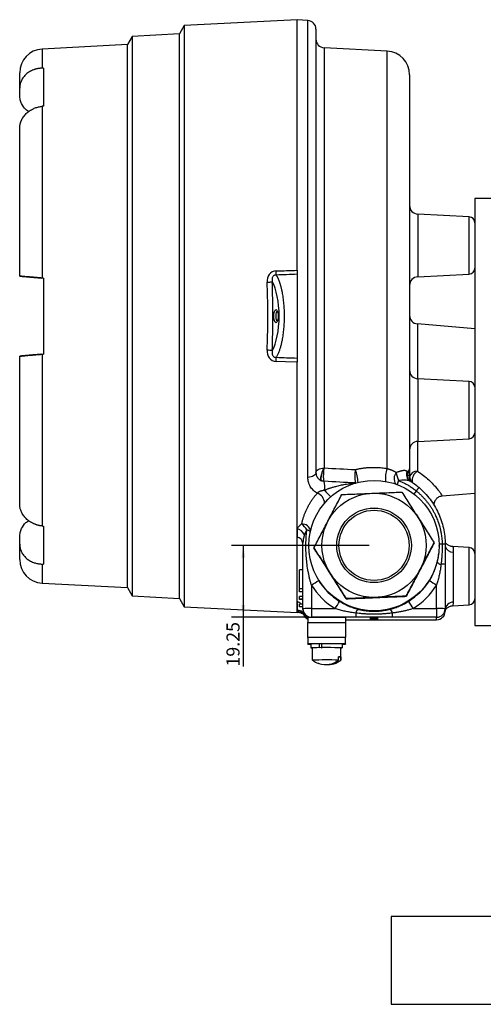
# Model space of a CAD drawing. Units: millimetres. Extents: x -470 to 814, y -563 to 799.
# Drawn here: x 469 to 594, y -66 to 198 of the extents above; entities that cross this region are included whole.
import ezdxf

# ---------------------------------------------------------------- set-up
doc = ezdxf.new("R2010")
doc.units = ezdxf.units.MM
doc.layers.add('1', color=7, linetype='Continuous')
doc.styles.add('SLDTEXTSTYLE0', font='TXT', dxfattribs={"width": 0.75})
doc.dimstyles.new('SLDDIMSTYLE0', dxfattribs={"dimtxt": 3.5, "dimasz": 3.302, "dimexe": 0, "dimexo": 0.0625, "dimgap": 0.875, "dimtad": 1, "dimrnd": 1e-09, "dimzin": 12, "dimdsep": 46, "dimtxsty": 'SLDTEXTSTYLE0', "dimsah": 1, "dimcen": 0.09, "dimadec": 0, "dimazin": 3, "dimtfac": 1, "dimtofl": 0, "dimtmove": 0, "dimatfit": 3, "dimfxl": 1, "dimfrac": 2, "dimtolj": 1, "dimtzin": 12, "dimarcsym": 0})

# ---------------------------------------------------------------- blocks, each defined once
blk = doc.blocks.new('_D')
at = {"layer": '1'}
for p, q in [((563.11, 57.26), (526.19, 57.26)), ((529.36, 57.26), (529.36, 38.01)), ((546.35, 38.01), (526.19, 38.01)), ((529.36, 38.01), (529.36, 24.8))]:
    blk.add_line(p, q, dxfattribs=at)
for points in [[(529.36, 57.26), (528.85, 53.96), (529.87, 53.96)], [(529.36, 38.01), (529.87, 41.32), (528.85, 41.32)]]:
    blk.add_solid(points, dxfattribs=at)
at = {"layer": '1', "insert": (524.85, 24.8), "char_height": 3.5, "attachment_point": 1, "rotation": 90, "style": 'SLDTEXTSTYLE0'}
blk.add_mtext('19.25', dxfattribs=at)

msp = doc.modelspace()

# ---------------------------------------------------------------- linework, layer by layer
at = {"color": 7, "linetype": 'Continuous', "lineweight": 25}
for p, q in [((543.747, 198.01), (513.549, 196.427)), ((543.747, 130.922), (543.747, 198.01)), ((546.66, 197.778), (543.747, 197.93)), ((513.549, 196.427), (512.263, 194.201)), ((513.549, 196.427), (513.549, 40.843)), ((548.827, 195.495), (548.827, 76.713)), ((499.614, 193.537), (498.344, 191.337)), ((512.263, 194.2), (499.614, 193.537)), ((499.614, 193.537), (499.614, 43.733)), ((512.263, 43.069), (512.263, 194.201)), ((498.344, 191.33), (475.469, 190.131)), ((498.344, 45.933), (498.344, 191.337)), ((567.892, 189.62), (550.993, 190.505)), ((475.802, 185.019), (475.802, 174.859)), ((469.452, 179.65), (469.452, 183.79)), ((573.909, 183.278), (573.909, 77.707)), ((469.452, 177.744), (469.452, 179.65)), ((475.469, 174.826), (475.469, 128.824)), ((469.452, 129.351), (469.452, 168.935)), ((595.944, 150.124), (591.372, 150.124)), ((591.372, 150.124), (591.372, 35.824)), ((589.867, 145.232), (576.076, 145.955)), ((543.747, 130.95), (543.747, 129.832)), ((543.747, 129.832), (543.747, 107.414)), ((576.076, 129.164), (589.867, 129.886)), ((475.802, 128.795), (475.469, 128.824)), ((475.802, 128.795), (475.802, 108.475)), ((591.372, 115.203), (575.996, 116.548)), ((475.469, 108.446), (475.802, 108.475)), ((475.469, 108.446), (475.469, 62.444)), ((469.452, 68.336), (469.452, 107.92)), ((543.747, 107.414), (543.747, 106.324)), ((543.747, 39.26), (543.747, 106.324)), ((589.87, 101.169), (576.076, 101.892)), ((576.076, 85.101), (589.87, 85.824)), ((573.909, 77.707), (573.909, 75.741)), ((550.404, 74.519), (550.339, 74.582)), ((550.404, 74.519), (550.41, 74.516)), ((573.78, 74.574), (573.735, 74.67)), ((574.017, 74.461), (573.762, 74.545)), ((573.991, 74.477), (574.016, 74.461)), ((582.609, 70.502), (591.372, 71.268)), ((475.802, 62.411), (475.802, 52.251)), ((469.452, 57.62), (469.452, 59.526)), ((469.452, 53.48), (469.452, 57.62)), ((545.334, 40.301), (545.334, 57.831)), ((546.922, 57.199), (546.922, 57.086)), ((548.29, 56.589), (548.29, 56.558)), ((548.29, 56.589), (548.29, 56.589)), ((580.478, 57.901), (580.478, 57.932)), ((581.847, 57.087), (581.847, 57.199)), ((589.867, 56.684), (585.419, 56.917)), ((585.601, 55.473), (585.601, 42.052)), ((545.334, 50.674), (544.445, 50.674)), ((544.445, 45.62), (544.445, 50.674)), ((583.434, 52.175), (583.434, 40.301)), ((475.469, 47.139), (498.344, 45.94)), ((498.344, 45.933), (499.614, 43.733)), ((545.334, 45.62), (544.445, 45.62)), ((544.445, 44.858), (544.445, 45.62)), ((545.334, 44.858), (544.445, 44.858)), ((544.445, 44.8), (544.445, 44.858)), ((547.62, 46.64), (547.62, 40.315)), ((581.148, 40.315), (581.148, 46.64)), ((499.614, 43.733), (512.263, 43.07)), ((512.263, 43.069), (513.549, 40.843)), ((545.334, 44.8), (544.445, 44.8)), ((544.445, 42.817), (544.445, 43.579)), ((545.334, 43.579), (544.445, 43.579)), ((545.334, 42.817), (544.445, 42.817)), ((544.445, 42.778), (544.445, 42.817)), ((545.334, 42.778), (544.445, 42.778)), ((556.919, 42.987), (556.919, 42.956)), ((556.919, 42.956), (556.919, 42.987)), ((573.013, 43.628), (573.013, 43.658)), ((573.013, 43.658), (573.013, 43.628)), ((513.549, 40.843), (543.747, 39.26)), ((545.334, 41.537), (544.445, 41.537)), ((544.445, 40.775), (544.445, 41.537)), ((544.445, 40.756), (544.445, 40.775)), ((545.334, 40.775), (544.445, 40.775)), ((545.334, 40.756), (544.445, 40.756)), ((545.334, 40.094), (545.334, 40.301)), ((547.62, 40.315), (547.62, 38.015)), ((547.62, 40.315), (553.945, 40.315)), ((574.823, 40.315), (581.148, 40.315)), ((581.148, 40.315), (581.148, 38.015)), ((583.434, 40.301), (583.434, 40.04)), ((583.434, 39.979), (583.434, 39.62)), ((585.419, 41.105), (589.867, 41.338)), ((543.747, 39.34), (543.905, 39.348)), ((545.737, 38.603), (545.729, 38.616)), ((545.736, 38.631), (545.736, 38.605)), ((546.668, 38.003), (546.668, 36.617)), ((546.668, 38.003), (556.701, 38.003)), ((559.495, 38.015), (547.62, 38.015)), ((556.701, 38.003), (556.701, 36.617)), ((556.701, 37.334), (559.495, 37.334)), ((559.495, 39.128), (559.495, 38.015)), ((569.274, 39.128), (569.274, 38.015)), ((581.148, 38.015), (569.274, 38.015)), ((569.274, 37.334), (581.148, 37.334)), ((581.148, 37.334), (581.148, 38.015)), ((546.668, 36.617), (556.701, 36.617)), ((546.668, 32.617), (546.668, 36.617)), ((556.701, 36.617), (556.701, 32.617)), ((591.372, 35.824), (595.944, 35.824)), ((556.701, 32.617), (546.668, 32.617)), ((546.668, 32.617), (546.668, 30.891)), ((556.701, 30.891), (556.701, 32.617)), ((556.701, 30.891), (546.668, 30.891)), ((546.668, 30.828), (546.668, 30.891)), ((546.668, 30.828), (547.442, 30.828)), ((547.442, 30.86), (547.442, 29.844)), ((547.849, 29.844), (547.849, 26.542)), ((549.788, 29.868), (549.788, 30.884)), ((549.944, 29.865), (549.788, 29.868)), ((550.215, 29.866), (550.442, 29.867)), ((550.339, 30.885), (550.339, 29.869)), ((550.339, 29.869), (550.495, 29.867)), ((550.442, 29.868), (550.442, 29.867)), ((555.52, 26.542), (555.52, 29.844)), ((555.926, 29.844), (555.926, 30.86)), ((555.926, 30.828), (556.701, 30.828)), ((556.701, 30.891), (556.701, 30.828)), ((554.865, 26.555), (554.865, 27.393)), ((554.865, 27.383), (555.448, 27.385)), ((555.448, 27.385), (555.448, 26.546)), ((555.448, 26.546), (555.52, 26.542)), ((568.995, -42.126), (568.995, -65.626)), ((731.46, -42.126), (568.995, -42.126)), ((568.995, -65.626), (803.995, -65.626))]:
    msp.add_line(p, q, dxfattribs=at)
at = {"color": 8, "linetype": 'Continuous', "lineweight": 25}
for p, q in [((546.66, 75.467), (546.66, 197.778)), ((475.469, 190.131), (475.469, 185.015)), ((550.993, 190.505), (550.993, 77.983)), ((567.892, 77.826), (567.892, 189.62)), ((576.076, 145.955), (576.076, 130.315)), ((589.867, 129.886), (589.867, 145.232)), ((576.076, 130.315), (576.076, 129.164)), ((575.996, 116.548), (575.996, 101.898)), ((576.076, 101.892), (576.076, 86.253)), ((589.87, 85.824), (589.87, 101.169)), ((575.996, 85.096), (575.996, 77.117)), ((576.076, 86.253), (576.076, 85.101)), ((589.867, 41.338), (589.867, 56.684)), ((580.982, 51.738), (581.303, 52.766)), ((475.469, 52.255), (475.469, 47.139)), ((579.208, 47.863), (580.025, 49.331)), ((545.736, 38.687), (545.736, 38.631)), ((547.62, 38.015), (547.62, 38.003))]:
    msp.add_line(p, q, dxfattribs=at)
at = {"color": 7, "linetype": 'Continuous', "lineweight": 25, "flags": 128}
for points in [[(538.73, 118.635), (538.684, 117.964), (538.554, 117.396), (538.36, 117.016), (538.131, 116.882), (537.901, 117.016), (537.707, 117.396), (537.577, 117.964), (537.531, 118.635), (537.577, 119.306), (537.707, 119.874), (537.901, 120.254), (538.131, 120.388), (538.36, 120.254), (538.554, 119.874), (538.684, 119.306), (538.73, 118.635)], [(538.506, 119.988), (538.329, 119.885), (538.179, 119.591), (538.079, 119.153), (538.044, 118.635), (538.079, 118.117), (538.179, 117.679), (538.329, 117.385), (538.506, 117.283), (538.506, 117.283)], [(543.747, 106.324), (540.633, 106.426), (538.186, 106.507)], [(548.827, 76.713), (548.786, 76.477), (548.664, 76.251), (548.466, 76.04), (548.199, 75.854), (547.872, 75.699), (547.498, 75.58), (547.089, 75.502), (546.66, 75.467)], [(548.827, 76.692), (548.868, 76.936), (548.989, 77.171), (549.187, 77.389), (549.455, 77.582), (549.781, 77.743), (550.156, 77.866), (550.565, 77.947), (550.993, 77.983)], [(574.145, 74.532), (574.17, 74.482), (574.279, 74.296)], [(564.384, 37.87), (564.802, 37.869), (565.157, 37.868), (565.393, 37.866), (565.476, 37.863), (565.393, 37.86), (565.157, 37.858), (564.802, 37.857), (564.384, 37.856), (563.966, 37.857), (563.612, 37.858), (563.375, 37.86), (563.292, 37.863), (563.375, 37.866), (563.612, 37.868), (563.966, 37.869), (564.384, 37.87)], [(564.384, 37.388), (564.802, 37.387), (565.157, 37.386), (565.393, 37.384), (565.476, 37.381), (565.393, 37.378), (565.157, 37.376), (564.802, 37.375), (564.384, 37.374), (563.966, 37.375), (563.612, 37.376), (563.375, 37.378), (563.292, 37.381), (563.375, 37.384), (563.612, 37.386), (563.966, 37.387), (564.384, 37.388)], [(549.788, 29.868), (548.774, 29.863), (548.008, 29.857), (547.554, 29.85), (547.451, 29.842), (547.707, 29.834), (547.849, 29.832)], [(555.52, 29.832), (555.876, 29.84), (555.885, 29.847), (555.538, 29.855), (554.863, 29.861), (553.919, 29.866), (552.784, 29.87), (551.556, 29.87), (550.339, 29.869)]]:
    msp.add_lwpolyline(points, dxfattribs=at)
at = {"color": 8, "linetype": 'Continuous', "lineweight": 25, "flags": 128}
for points in [[(559.355, 73.959), (559.444, 73.954), (559.462, 73.954)], [(545.334, 40.094), (545.306, 40.44), (545.229, 40.756)]]:
    msp.add_lwpolyline(points, dxfattribs=at)
at = {"color": 7, "linetype": 'Continuous', "lineweight": 25}
for centre, radius in [((564.384, 57.2), 17.462), ((564.384, 57.264), 13.95), ((564.384, 57.264), 9.991), ((564.384, 57.26), 9.391)]:
    msp.add_circle(centre, radius, dxfattribs=at)
for centre, radius, start, end in [((546.541, 195.495), 2.286, 360, 87), ((551.113, 192.788), 2.286, 180, 267), ((475.802, 183.79), 6.35, 93, 180), ((567.559, 183.278), 6.35, 360, 87), ((576.195, 148.237), 2.286, 180, 267), ((589.784, 143.646), 1.588, 360, 87), ((522.061, 130.189), 16.135, 358.04576, 1.95424), ((589.784, 131.472), 1.587, 273, 360), ((535.653, 133.712), 5.994, 270.84566, 283.90962), ((576.195, 126.881), 2.286, 93, 180), ((576.195, 118.825), 2.286, 180, 265), ((535.652, 103.549), 5.979, 76.0549, 89.15182), ((522.068, 107.057), 16.128, 358.04528, 1.95472), ((576.195, 104.175), 2.286, 180, 267), ((589.787, 99.584), 1.588, 3.24157, 87), ((589.787, 87.41), 1.588, 273, 356.75843), ((576.195, 82.818), 2.286, 93, 180), ((570.138, 75.703), 10.923, 170.26937, 189.18862), ((576.742, 77.417), 6.438, 185.51067, 205.57756), ((575.196, 76.266), 2.156, 158.48619, 236.86926), ((575.479, 76.675), 2.262, 171.90593, 188.09407), ((544.685, 72.944), 6.489, 352.06443, 13.00168), ((576.195, 75.741), 2.286, 180.00014, 227.89978), ((563.622, 57.595), 19.812, 49.71839, 58.35431), ((614.781, 38.986), 51.067, 138.67245, 139.94259), ((542.777, 58.53), 3.353, 27.79073, 73.19477), ((542.325, 59.327), 4.528, 26.86266, 53.9579), ((543.5, 57.626), 1.846, 6.37154, 82.30841), ((582.757, 49.779), 7.846, 85.04826, 90.88048), ((589.784, 55.098), 1.587, 360, 87), ((475.802, 53.48), 6.35, 180, 267), ((582.589, 53.85), 1.682, 220.12403, 261.24792), ((582.521, 19.878), 32.31, 88.37997, 90.33291), ((491.159, 138.392), 107.733, 301.60678, 302.82665), ((564.384, 57.094), 17.462, 211.9111, 238.09005), ((564.384, 57.094), 17.462, 301.90995, 328.0889), ((637.61, 138.392), 107.733, 237.17335, 238.39322), ((564.384, 57.079), 19.748, 211.9111, 238.09005), ((564.384, 57.079), 19.748, 301.90995, 328.0889), ((406.305, 132.923), 174.281, 327.90178, 328.65735), ((722.463, 132.923), 174.281, 211.34265, 212.09822), ((589.784, 42.924), 1.587, 273, 360), ((543.744, 37.643), 2.261, 31.56555, 89.92086), ((543.877, 37.373), 2.276, 35.2443, 93.28455), ((547.049, -50.023), 90.34, 89.63755, 91.08746), ((547.62, 40.301), 2.286, 180.00057, 270.00057), ((561.255, 38.847), 1.783, 132.06977, 170.92736), ((567.513, 38.847), 1.783, 9.07264, 47.93023), ((581.72, -50.023), 90.34, 88.91254, 90.36245), ((581.148, 40.301), 2.286, 269.99943, 359.99943), ((581.148, 39.62), 2.286, 269.99943, 359.99943), ((585.577, 39.905), 2.147, 89.36347, 176.40444), ((547.62, 39.62), 2.286, 200.84864, 245.37629), ((549.711, -41.877), 71.745, 89.59782, 91.48768), ((551.894, -246.929), 273.5, 89.37758, 90.84734), ((551.381, 30.873), 5.548, 251.65314, 308.8961), ((551.95, 30.893), 5.58, 266.26641, 308.82457), ((554.668, -4.648), 32.042, 88.60387, 89.64787)]:
    msp.add_arc(centre, radius, start, end, dxfattribs=at)
at = {"color": 8, "linetype": 'Continuous', "lineweight": 25}
for centre, radius, start, end in [((548.451, 73.415), 11.677, 3.5065, 20.73325), ((575.321, 75.202), 7.879, 160.54883, 185.95999), ((572.483, 75.115), 2.73, 141.93409, 211.759), ((575.266, 76.23), 2.165, 159.34142, 234.92441), ((575.846, 75.126), 1.997, 85.69549, 165.55935), ((577.675, 74.498), 3.111, 122.66602, 187.05051), ((596.469, 65.112), 27.253, 159.54239, 161.99351), ((575.165, 76.039), 1.951, 170.63287, 234.13211), ((548.164, 68.435), 2.982, 2.85287, 70.21016), ((562.932, 81.635), 15.219, 219.04447, 228.29737), ((591.911, 59.468), 20.404, 142.63778, 145.57631), ((545.109, 60.696), 2.296, 10.52525, 92.98719), ((545.727, 58.687), 2.76, 54.59051, 76.6482), ((583.064, 39.444), 18.185, 91.3472, 93.85173), ((585.533, 57.624), 2.152, 196.57774, 271.79263), ((543.075, 40.002), 2.291, 42.06967, 72.96061), ((547.62, 40.018), 2.286, 211.4392, 245.37621), ((547.62, 39.902), 2.286, 213.95415, 245.3762)]:
    msp.add_arc(centre, radius, start, end, dxfattribs=at)
at = {"color": 7, "linetype": 'Continuous', "lineweight": 25}
for centre, major_axis, ratio, start_param, end_param in [((1420.593, 82.386), (1383.349, -60.737), 0.060553, 2.3252777, 2.3256066), ((1420.593, 154.884), (1383.349, 60.737), 0.060553, 2.3199605, 2.3202894), ((534.972, 118.624), (0, 10.951), 0.3640365, 3.7026026, 5.7218679), ((508.545, 118.635), (0, 78.967), 0.3640365, 4.5945573, 4.8299132), ((1420.593, 82.386), (1383.349, -60.737), 0.060553, 3.9628959, 3.9632248), ((1420.593, 154.884), (1383.349, 60.737), 0.060553, 3.9575787, 3.9579076)]:
    msp.add_ellipse(centre, major_axis=major_axis, ratio=ratio, start_param=start_param, end_param=end_param, dxfattribs=at)
for points, knots in [([(475.469, 185.015), (475.388, 185.013), (475.227, 185.009), (474.986, 184.994), (474.747, 184.97), (474.51, 184.939), (474.275, 184.899), (474.041, 184.852), (473.81, 184.796), (473.58, 184.732), (473.353, 184.66), (472.835, 184.477), (472.066, 184.111), (471.16, 183.445), (470.419, 182.638), (469.982, 181.896), (469.738, 181.306), (469.61, 180.901), (469.519, 180.49), (469.462, 180.073), (469.455, 179.791), (469.452, 179.65)], [0, 0, 0, 0, 0.0250536, 0.0500109, 0.074909, 0.0997853, 0.1246775, 0.1496229, 0.174659, 0.1998225, 0.2251497, 0.2506762, 0.3755939, 0.4998444, 0.6239089, 0.7491501, 0.7999384, 0.8501339, 0.900018, 0.9498776, 1, 1, 1, 1]), ([(471.929, 173.365), (471.643, 173.543), (470.764, 174.09), (470.03, 175.28), (469.529, 176.597), (469.478, 177.35), (469.452, 177.744)], [0, 0, 0, 0, 0.1785283, 0.549115, 0.7646163, 1, 1, 1, 1]), ([(469.452, 168.935), (469.453, 169.005), (469.454, 169.147), (469.468, 169.358), (469.491, 169.569), (469.523, 169.779), (469.564, 169.989), (469.614, 170.197), (469.673, 170.405), (469.741, 170.612), (469.818, 170.818), (470.017, 171.291), (470.417, 172.005), (471.158, 172.876), (472.064, 173.623), (472.904, 174.096), (473.576, 174.381), (474.038, 174.541), (474.508, 174.669), (474.985, 174.768), (475.308, 174.807), (475.469, 174.826)], [0, 0, 0, 0, 0.02510688, 0.05011018, 0.07504529, 0.09994789, 0.12485379, 0.14979882, 0.1748186, 0.19994846, 0.22522325, 0.25067724, 0.37568199, 0.49988119, 0.62414461, 0.74926849, 0.80010433, 0.85029937, 0.9001471, 0.94994715, 1, 1, 1, 1]), ([(475.469, 128.824), (475.388, 128.831), (475.227, 128.845), (474.986, 128.866), (474.747, 128.887), (474.51, 128.908), (474.275, 128.929), (474.041, 128.949), (473.81, 128.969), (473.58, 128.989), (473.353, 129.009), (472.835, 129.055), (472.066, 129.122), (471.16, 129.201), (470.419, 129.266), (469.982, 129.304), (469.738, 129.326), (469.61, 129.337), (469.519, 129.345), (469.462, 129.35), (469.455, 129.35), (469.452, 129.351)], [0, 0, 0, 0, 0.02505365, 0.05001091, 0.07490897, 0.0997853, 0.12467746, 0.14962295, 0.174659, 0.19982248, 0.22514967, 0.25067617, 0.37559387, 0.49984436, 0.62390887, 0.74915007, 0.79993842, 0.85013389, 0.90001802, 0.94987764, 1, 1, 1, 1]), ([(469.452, 129.351), (469.453, 129.351), (469.455, 129.35), (469.471, 129.349), (469.497, 129.346), (469.533, 129.343), (469.578, 129.338), (469.631, 129.333), (469.692, 129.328), (469.76, 129.321), (469.836, 129.315), (469.918, 129.307), (470.006, 129.3), (470.099, 129.292), (470.197, 129.283), (470.3, 129.275), (470.406, 129.266), (470.517, 129.256), (470.63, 129.247), (470.746, 129.237), (470.864, 129.227), (470.985, 129.216), (471.173, 129.2), (471.44, 129.176), (471.801, 129.144), (472.183, 129.11), (472.585, 129.075), (473.002, 129.038), (473.434, 129.001), (473.876, 128.962), (474.328, 128.923), (474.786, 128.884), (475.094, 128.857), (475.248, 128.844)], [0, 0, 0, 0, 0.0281965, 0.055951, 0.0832641, 0.1101365, 0.1365689, 0.1625618, 0.1881159, 0.2132318, 0.2379102, 0.2621517, 0.285957, 0.3093266, 0.3322613, 0.3547617, 0.3768283, 0.398462, 0.4196633, 0.4404329, 0.4607715, 0.4806799, 0.5001587, 0.5510627, 0.6017324, 0.6521794, 0.702415, 0.7524503, 0.8022962, 0.8519633, 0.9014625, 0.9508045, 1, 1, 1, 1]), ([(538.187, 130.739), (537.438, 130.715), (536.732, 130.353), (535.862, 129.178), (535.71, 128.43), (535.742, 127.719)], [0, 0, 0, 0, 0.5, 0.5, 1, 1, 1, 1]), ([(538.187, 129.639), (538.149, 129.641), (538.075, 129.645), (537.964, 129.638), (537.859, 129.621), (537.758, 129.595), (537.664, 129.559), (537.514, 129.483), (537.322, 129.323), (537.169, 129.07), (537.085, 128.802), (537.047, 128.526), (537.047, 128.218), (537.078, 128.006), (537.094, 127.894)], [0, 0, 0, 0, 0.0460489, 0.090235, 0.1327107, 0.1736503, 0.2132518, 0.2517397, 0.3725492, 0.5017336, 0.6047582, 0.7219994, 0.8537852, 1, 1, 1, 1]), ([(538.187, 129.639), (538.221, 129.581), (538.289, 129.465), (538.389, 129.281), (538.486, 129.091), (538.581, 128.893), (538.672, 128.689), (538.761, 128.479), (538.848, 128.263), (538.932, 128.042), (539.013, 127.816), (539.091, 127.586), (539.167, 127.351), (539.24, 127.113), (539.31, 126.871), (539.377, 126.626), (539.442, 126.379), (539.505, 126.129), (539.564, 125.877), (539.621, 125.623), (539.675, 125.367), (539.808, 124.706), (539.992, 123.593), (540.176, 121.969), (540.286, 120.305), (540.323, 118.624), (540.286, 116.943), (540.176, 115.277), (539.992, 113.652), (539.795, 112.463), (539.631, 111.663), (539.526, 111.203), (539.413, 110.749), (539.29, 110.303), (539.159, 109.868), (539.019, 109.445), (538.87, 109.038), (538.712, 108.647), (538.545, 108.276), (538.37, 107.924), (538.248, 107.714), (538.186, 107.607)], [0, 0, 0, 0, 0.01383456, 0.02752918, 0.04108389, 0.05449876, 0.06777386, 0.08090928, 0.0939051, 0.10676145, 0.11947844, 0.13205623, 0.14449496, 0.1567948, 0.16895595, 0.1809786, 0.19286298, 0.20460933, 0.2162179, 0.22768898, 0.23902286, 0.25021986, 0.31424486, 0.37714447, 0.43900308, 0.49991096, 0.5608605, 0.62277171, 0.68573514, 0.74983535, 0.77028643, 0.79119166, 0.81255278, 0.83437135, 0.8566487, 0.87938599, 0.90258419, 0.92624411, 0.95036641, 0.97495158, 1, 1, 1, 1]), ([(543.747, 130.922), (543.747, 130.885), (543.747, 130.81), (543.747, 130.7), (543.747, 130.574), (543.747, 130.435), (543.747, 130.289), (543.747, 130.153), (543.747, 130.031), (543.747, 129.921), (543.747, 129.861), (543.747, 129.832)], [0, 0, 0, 0, 0.08293193, 0.16606206, 0.24985832, 0.37435265, 0.49923944, 0.62433149, 0.74902675, 0.87441016, 1, 1, 1, 1]), ([(535.74, 109.527), (535.753, 109.815), (535.777, 110.39), (535.81, 111.254), (535.839, 112.118), (535.864, 112.984), (535.885, 113.85), (535.903, 114.717), (535.918, 115.585), (535.929, 116.453), (535.936, 117.321), (535.94, 118.189), (535.94, 119.057), (535.936, 119.926), (535.929, 120.794), (535.918, 121.662), (535.904, 122.529), (535.886, 123.396), (535.864, 124.262), (535.839, 125.128), (535.81, 125.993), (535.778, 126.857), (535.754, 127.432), (535.742, 127.719)], [0, 0, 0, 0, 0.0476418, 0.0952769, 0.142906, 0.1905296, 0.2381487, 0.2857638, 0.3333757, 0.3809851, 0.4285926, 0.4761991, 0.5238052, 0.5714116, 0.619019, 0.6666281, 0.7142397, 0.7618544, 0.809473, 0.8570962, 0.9047246, 0.9523589, 1, 1, 1, 1]), ([(469.452, 107.92), (469.453, 107.92), (469.454, 107.92), (469.468, 107.921), (469.491, 107.923), (469.523, 107.926), (469.564, 107.929), (469.614, 107.934), (469.673, 107.939), (469.741, 107.945), (469.818, 107.952), (470.017, 107.969), (470.417, 108.004), (471.158, 108.069), (472.064, 108.148), (472.904, 108.222), (473.576, 108.28), (474.038, 108.321), (474.508, 108.362), (474.985, 108.404), (475.308, 108.432), (475.469, 108.446)], [0, 0, 0, 0, 0.0251069, 0.0501102, 0.0750453, 0.0999479, 0.1248538, 0.1497988, 0.1748186, 0.1999485, 0.2252232, 0.2506772, 0.375682, 0.4998812, 0.6241446, 0.7492685, 0.8001043, 0.8502994, 0.9001471, 0.9499471, 1, 1, 1, 1]), ([(475.248, 108.427), (475.163, 108.419), (474.992, 108.404), (474.736, 108.382), (474.481, 108.36), (474.229, 108.338), (473.978, 108.317), (473.73, 108.295), (473.485, 108.274), (473.243, 108.253), (473.005, 108.232), (472.771, 108.212), (472.542, 108.191), (472.318, 108.172), (472.1, 108.152), (471.888, 108.133), (471.682, 108.115), (471.483, 108.098), (471.291, 108.081), (471.087, 108.063), (470.872, 108.044), (470.647, 108.025), (470.432, 108.007), (470.23, 107.99), (470.043, 107.974), (469.875, 107.959), (469.73, 107.946), (469.611, 107.935), (469.521, 107.927), (469.463, 107.921), (469.455, 107.92), (469.452, 107.92)], [0, 0, 0, 0, 0.027308, 0.0546603, 0.0820586, 0.1095049, 0.137001, 0.1645487, 0.1921499, 0.2198063, 0.24752, 0.2752926, 0.3031261, 0.3310223, 0.3589831, 0.3870104, 0.4151062, 0.4432724, 0.471511, 0.4998241, 0.5373755, 0.5764969, 0.6171932, 0.659469, 0.7033288, 0.7487771, 0.7958183, 0.8444568, 0.8946969, 0.9465432, 1, 1, 1, 1]), ([(535.74, 109.527), (535.71, 108.823), (535.863, 108.065), (536.728, 106.898), (537.442, 106.532), (538.186, 106.507)], [0, 0, 0, 0, 0.5, 0.5, 1, 1, 1, 1]), ([(537.093, 109.352), (537.083, 109.287), (537.063, 109.16), (537.049, 108.973), (537.047, 108.796), (537.058, 108.628), (537.082, 108.473), (537.119, 108.329), (537.189, 108.141), (537.322, 107.921), (537.54, 107.74), (537.76, 107.645), (537.968, 107.601), (538.112, 107.605), (538.186, 107.607)], [0, 0, 0, 0, 0.0855152, 0.1663387, 0.2424209, 0.3137331, 0.3802836, 0.4421376, 0.4994446, 0.6283793, 0.7491913, 0.8269685, 0.9100756, 1, 1, 1, 1]), ([(543.747, 107.414), (543.747, 107.395), (543.747, 107.356), (543.747, 107.289), (543.747, 107.203), (543.747, 107.094), (543.747, 106.959), (543.747, 106.812), (543.747, 106.657), (543.747, 106.494), (543.747, 106.381), (543.747, 106.324)], [0, 0, 0, 0, 0.08293202, 0.16606219, 0.24985842, 0.37435267, 0.4992397, 0.62433185, 0.74902716, 0.8744105, 1, 1, 1, 1]), ([(548.827, 76.713), (548.827, 76.678), (548.828, 76.596), (548.839, 76.453), (548.866, 76.272), (548.925, 76.021), (549.028, 75.748), (549.19, 75.45), (549.386, 75.187), (549.606, 74.97), (549.809, 74.813), (549.987, 74.701), (550.167, 74.607), (550.297, 74.558), (550.359, 74.534)], [0, 0, 0, 0, 0.0393435, 0.0941136, 0.1643095, 0.2499298, 0.3922658, 0.4996352, 0.6337416, 0.7493568, 0.819704, 0.8847773, 0.9447867, 1, 1, 1, 1]), ([(550.359, 74.534), (550.347, 74.539), (550.319, 74.55), (550.28, 74.582), (550.242, 74.63), (550.207, 74.701), (550.178, 74.799), (550.152, 74.957), (550.141, 75.263), (550.202, 75.774), (550.348, 76.383), (550.509, 76.891), (550.656, 77.272), (550.785, 77.566), (550.895, 77.799), (550.963, 77.927), (550.993, 77.983)], [0, 0, 0, 0, 0.0307645, 0.0659126, 0.105452, 0.1493837, 0.1977032, 0.2504027, 0.3426331, 0.5000121, 0.6450671, 0.7497141, 0.8296702, 0.8980565, 0.9548265, 1, 1, 1, 1]), ([(551.007, 74.404), (550.987, 74.415), (550.969, 74.454), (550.938, 74.581), (550.924, 74.671), (550.902, 74.893), (550.894, 75.026), (550.884, 75.33), (550.882, 75.497), (550.884, 75.859), (550.888, 76.051), (550.902, 76.445), (550.912, 76.65), (550.937, 77.049), (550.952, 77.249), (550.986, 77.628), (551.005, 77.807), (551.026, 77.974)], [0, 0, 0, 0, 0.125, 0.125, 0.25, 0.25, 0.375, 0.375, 0.5, 0.5, 0.625, 0.625, 0.75, 0.75, 0.875, 0.875, 1, 1, 1, 1]), ([(559.372, 77.549), (559.498, 77.58), (559.749, 77.641), (560.129, 77.724), (560.51, 77.8), (560.893, 77.868), (561.277, 77.929), (561.663, 77.982), (562.051, 78.029), (562.44, 78.067), (562.83, 78.099), (563.222, 78.123), (563.725, 78.144), (564.338, 78.153), (565.057, 78.139), (565.773, 78.099), (566.484, 78.034), (567.191, 77.946), (567.658, 77.866), (567.892, 77.826)], [0, 0, 0, 0, 0.045285, 0.0904977, 0.1356633, 0.1808072, 0.2259548, 0.2711315, 0.3163625, 0.361673, 0.4070878, 0.4526317, 0.4983291, 0.5822964, 0.6659183, 0.7493469, 0.8327352, 0.9162358, 1, 1, 1, 1]), ([(567.892, 77.826), (567.951, 77.81), (568.072, 77.778), (568.25, 77.726), (568.428, 77.67), (568.606, 77.61), (568.783, 77.546), (568.96, 77.477), (569.136, 77.405), (569.311, 77.33), (569.486, 77.25), (569.659, 77.167), (569.83, 77.08), (570, 76.989), (570.169, 76.896), (570.278, 76.831), (570.333, 76.799)], [0, 0, 0, 0, 0.06168787, 0.12454102, 0.18866005, 0.25413908, 0.32106571, 0.38952113, 0.45958032, 0.5313122, 0.60477996, 0.68004128, 0.75714863, 0.83614961, 0.91708718, 1, 1, 1, 1]), ([(570.333, 76.799), (570.399, 76.823), (570.53, 76.869), (570.719, 76.936), (570.902, 76.999), (571.077, 77.058), (571.244, 77.113), (571.404, 77.163), (571.556, 77.208), (571.702, 77.248), (571.84, 77.283), (571.972, 77.312), (572.097, 77.335), (572.215, 77.353), (572.326, 77.365), (572.432, 77.37), (572.532, 77.369), (572.625, 77.361), (572.713, 77.347), (572.796, 77.327), (572.874, 77.299), (572.946, 77.265), (573.014, 77.224), (573.077, 77.175), (573.136, 77.12), (573.172, 77.078), (573.19, 77.057)], [0, 0, 0, 0, 0.0476893, 0.0943242, 0.1399629, 0.184667, 0.2285014, 0.2715343, 0.3138371, 0.3554842, 0.3965529, 0.4371231, 0.4772768, 0.517098, 0.5566721, 0.5960853, 0.6354245, 0.6747761, 0.7142262, 0.7538595, 0.7937593, 0.8340065, 0.8746798, 0.9158551, 0.9576053, 1, 1, 1, 1]), ([(573.24, 76.993), (573.277, 77.013), (573.353, 77.052), (573.456, 77.112), (573.552, 77.176), (573.64, 77.243), (573.717, 77.313), (573.784, 77.386), (573.838, 77.462), (573.878, 77.541), (573.904, 77.623), (573.908, 77.679), (573.909, 77.707)], [0, 0, 0, 0, 0.08576494, 0.17470619, 0.26682118, 0.36210588, 0.46055491, 0.56216168, 0.66691855, 0.77481692, 0.88584742, 1, 1, 1, 1]), ([(573.909, 77.707), (573.908, 77.666), (573.906, 77.584), (573.891, 77.465), (573.867, 77.349), (573.835, 77.238), (573.796, 77.131), (573.75, 77.028), (573.699, 76.93), (573.643, 76.835), (573.582, 76.745), (573.518, 76.659), (573.452, 76.577), (573.383, 76.5), (573.313, 76.427), (573.264, 76.38), (573.24, 76.357)], [0, 0, 0, 0, 0.0880575, 0.1735537, 0.2564893, 0.3368649, 0.4146809, 0.4899383, 0.5626376, 0.63278, 0.7003662, 0.7653975, 0.827875, 0.8878001, 0.9451745, 1, 1, 1, 1]), ([(549.174, 71.242), (549.117, 71.272), (549.002, 71.334), (548.837, 71.435), (548.676, 71.542), (548.519, 71.656), (548.368, 71.777), (548.221, 71.904), (547.969, 72.143), (547.639, 72.518), (547.325, 72.993), (547.097, 73.433), (546.938, 73.821), (546.813, 74.218), (546.725, 74.625), (546.67, 75.042), (546.664, 75.325), (546.66, 75.467)], [0, 0, 0, 0, 0.0348728, 0.0699219, 0.1052137, 0.1408133, 0.1767841, 0.2131875, 0.250083, 0.3731802, 0.4999366, 0.5835931, 0.6665445, 0.7492248, 0.8320722, 0.915522, 1, 1, 1, 1]), ([(551.007, 74.404), (550.958, 74.407), (550.858, 74.414), (550.708, 74.438), (550.556, 74.472), (550.455, 74.503), (550.404, 74.519)], [0, 0, 0, 0, 0.2409017, 0.4862413, 0.7385889, 1, 1, 1, 1]), ([(551.111, 72.048), (551.196, 72.083), (551.37, 72.157), (551.641, 72.264), (551.928, 72.373), (552.231, 72.484), (552.551, 72.595), (552.886, 72.705), (553.41, 72.869), (554.239, 73.102), (555.37, 73.375), (556.488, 73.593), (557.338, 73.726), (557.893, 73.803), (558.28, 73.852), (558.602, 73.888), (558.855, 73.912), (559.037, 73.929), (559.169, 73.942), (559.277, 73.953), (559.33, 73.957), (559.355, 73.959)], [0, 0, 0, 0, 0.0301942, 0.0622252, 0.0960958, 0.1318072, 0.1693593, 0.2087503, 0.2499775, 0.3533634, 0.4996334, 0.6479133, 0.7493474, 0.8036704, 0.8494813, 0.8922612, 0.9251386, 0.9465302, 0.965999, 0.9837399, 1, 1, 1, 1]), ([(570.934, 74.637), (571.062, 74.585), (571.323, 74.479), (571.718, 74.304), (572.125, 74.113), (572.543, 73.905), (572.971, 73.677), (573.409, 73.429), (573.855, 73.16), (574.309, 72.868), (574.768, 72.553), (575.233, 72.215), (575.539, 71.973), (575.694, 71.85)], [0, 0, 0, 0, 0.07474797, 0.1527099, 0.23389142, 0.31829841, 0.40593697, 0.49681343, 0.59093431, 0.68830636, 0.78893653, 0.89283197, 1, 1, 1, 1]), ([(573.24, 76.357), (573.275, 76.326), (573.345, 76.266), (573.439, 76.184), (573.525, 76.108), (573.601, 76.039), (573.668, 75.978), (573.727, 75.923), (573.777, 75.876), (573.819, 75.836), (573.852, 75.802), (573.878, 75.776), (573.896, 75.757), (573.907, 75.745), (573.909, 75.743), (573.909, 75.741)], [0, 0, 0, 0, 0.0853561, 0.1691167, 0.2513267, 0.3320336, 0.4112875, 0.4891414, 0.5656513, 0.6408759, 0.7148774, 0.7877207, 0.8594741, 0.9302091, 1, 1, 1, 1]), ([(574.182, 74.424), (574.188, 74.425), (574.206, 74.43), (574.169, 74.517), (574.092, 74.696), (573.994, 74.971), (573.909, 75.327), (573.902, 75.611), (573.898, 75.755)], [0, 0, 0, 0, 0.0862627, 0.2719996, 0.451482, 0.6298273, 0.811789, 1, 1, 1, 1]), ([(544.989, 62.989), (545.021, 63.124), (545.084, 63.395), (545.191, 63.801), (545.306, 64.204), (545.43, 64.605), (545.563, 65.003), (545.705, 65.398), (545.856, 65.79), (546.015, 66.179), (546.183, 66.565), (546.36, 66.948), (546.546, 67.327), (546.741, 67.702), (546.944, 68.074), (547.156, 68.443), (547.377, 68.807), (547.607, 69.167), (547.846, 69.524), (548.094, 69.876), (548.35, 70.224), (548.616, 70.568), (548.889, 70.907), (549.079, 71.13), (549.174, 71.242)], [0, 0, 0, 0, 0.0494917, 0.0984823, 0.1469873, 0.1950222, 0.2426033, 0.2897471, 0.336471, 0.3827925, 0.4287297, 0.4743012, 0.5195262, 0.564424, 0.6090147, 0.6533187, 0.6973567, 0.74115, 0.7847201, 0.828089, 0.8712787, 0.9143119, 0.9572114, 1, 1, 1, 1]), ([(549.174, 71.242), (549.195, 71.265), (549.237, 71.312), (549.307, 71.381), (549.38, 71.446), (549.456, 71.509), (549.535, 71.568), (549.617, 71.623), (549.7, 71.675), (549.786, 71.722), (549.872, 71.765), (549.961, 71.803), (550.095, 71.853), (550.284, 71.907), (550.537, 71.958), (550.815, 72.002), (551.01, 72.032), (551.111, 72.048)], [0, 0, 0, 0, 0.0483892, 0.0958933, 0.1426226, 0.1886785, 0.234156, 0.2791467, 0.3237415, 0.3680327, 0.4121171, 0.4560982, 0.500088, 0.6089145, 0.7287067, 0.8592181, 1, 1, 1, 1]), ([(555.756, 70.862), (557.097, 70.919), (558.438, 70.976), (561.12, 71.089), (563.803, 71.202), (566.485, 71.313), (569.167, 71.424), (570.509, 71.479), (571.85, 71.533)], [0, 0, 0, 0, 0.25, 0.25, 0.5, 0.75, 0.75, 1, 1, 1, 1]), ([(571.85, 71.533), (572.569, 70.401), (573.288, 69.268), (574.726, 67.003), (576.164, 64.736), (577.602, 62.469), (579.04, 60.201), (579.759, 59.066), (580.478, 57.932)], [0, 0, 0, 0, 0.25, 0.25, 0.5, 0.75, 0.75, 1, 1, 1, 1]), ([(575.694, 71.85), (575.804, 71.76), (576.025, 71.579), (576.349, 71.298), (576.667, 71.009), (576.978, 70.713), (577.283, 70.409), (577.581, 70.098), (577.871, 69.781), (578.155, 69.456), (578.431, 69.125), (578.699, 68.788), (578.959, 68.445), (579.212, 68.096), (579.456, 67.741), (579.692, 67.381), (579.92, 67.016), (580.139, 66.646), (580.349, 66.271), (580.55, 65.891), (580.758, 65.475), (581.089, 64.776), (581.604, 63.518), (581.976, 62.291), (582.194, 61.357), (582.277, 60.971), (582.368, 60.489), (582.46, 59.91), (582.544, 59.235), (582.612, 58.462), (582.628, 57.914), (582.636, 57.624)], [0, 0, 0, 0, 0.0262135, 0.0524594, 0.0787336, 0.1050324, 0.1313517, 0.1576877, 0.1840365, 0.2103945, 0.2367579, 0.2631233, 0.2894876, 0.3158476, 0.3422007, 0.3685444, 0.3948765, 0.4211953, 0.4474994, 0.4737879, 0.5000603, 0.53282, 0.6157584, 0.7493665, 0.767665, 0.7918203, 0.8218283, 0.8576777, 0.8993474, 0.9468037, 1, 1, 1, 1]), ([(576.432, 72.709), (577.525, 71.782), (578.517, 70.737), (580.253, 68.458), (580.996, 67.224), (582.201, 64.624), (582.662, 63.259), (583.278, 60.461), (583.434, 59.028), (583.434, 57.596)], [0, 0, 0, 0, 0.25, 0.25, 0.5, 0.5, 0.75, 0.75, 1, 1, 1, 1]), ([(548.29, 56.589), (548.912, 57.779), (549.534, 58.97), (550.779, 61.35), (552.023, 63.729), (553.267, 66.108), (554.511, 68.485), (555.134, 69.674), (555.756, 70.862)], [0, 0, 0, 0, 0.25, 0.25, 0.5, 0.75, 0.75, 1, 1, 1, 1]), ([(580.433, 68.261), (580.442, 68.255), (580.476, 68.228), (580.493, 68.3), (580.522, 68.465), (580.562, 68.699), (580.629, 68.933), (580.696, 69.114), (580.82, 69.375), (581.088, 69.778), (581.537, 70.162), (582.091, 70.421), (582.43, 70.474), (582.605, 70.501)], [0, 0, 0, 0, 0.0617509, 0.2368874, 0.3720919, 0.4723954, 0.5130866, 0.5504688, 0.5882563, 0.6695649, 0.8136602, 0.9038069, 1, 1, 1, 1]), ([(475.469, 62.444), (475.388, 62.453), (475.227, 62.471), (474.986, 62.508), (474.747, 62.552), (474.51, 62.604), (474.275, 62.664), (474.041, 62.732), (473.81, 62.808), (473.58, 62.892), (473.353, 62.984), (472.835, 63.213), (472.066, 63.646), (471.16, 64.391), (470.419, 65.263), (469.982, 66.043), (469.738, 66.655), (469.61, 67.071), (469.519, 67.49), (469.462, 67.912), (469.455, 68.194), (469.452, 68.336)], [0, 0, 0, 0, 0.0250536, 0.0500109, 0.074909, 0.0997853, 0.1246775, 0.1496229, 0.174659, 0.1998225, 0.2251497, 0.2506762, 0.3755939, 0.4998444, 0.6239089, 0.7491501, 0.7999384, 0.8501339, 0.900018, 0.9498776, 1, 1, 1, 1]), ([(469.452, 59.526), (469.478, 59.92), (469.529, 60.673), (470.03, 61.989), (470.764, 63.18), (471.643, 63.727), (471.929, 63.906)], [0, 0, 0, 0, 0.2352984, 0.4507456, 0.8213178, 1, 1, 1, 1]), ([(543.747, 61.739), (543.79, 61.798), (543.874, 61.916), (544.012, 62.087), (544.157, 62.253), (544.309, 62.412), (544.468, 62.566), (544.634, 62.713), (544.807, 62.855), (544.929, 62.944), (544.989, 62.989)], [0, 0, 0, 0, 0.1315196, 0.2607398, 0.3878666, 0.5131163, 0.6367151, 0.7588984, 0.8799098, 1, 1, 1, 1]), ([(546.365, 61.373), (546.333, 61.326), (546.268, 61.227), (546.176, 61.07), (546.084, 60.901), (545.994, 60.717), (545.906, 60.521), (545.821, 60.312), (545.77, 60.167), (545.743, 60.093)], [0, 0, 0, 0, 0.1178341, 0.2438977, 0.37826989, 0.52101593, 0.67219025, 0.83183865, 1, 1, 1, 1]), ([(547.62, 46.64), (547.577, 46.781), (547.49, 47.064), (547.367, 47.495), (547.249, 47.934), (547.135, 48.382), (547.027, 48.838), (546.924, 49.303), (546.826, 49.777), (546.647, 50.715), (546.431, 52.101), (546.237, 53.945), (546.137, 55.792), (546.127, 57.344), (546.158, 58.588), (546.203, 59.517), (546.269, 60.446), (546.333, 61.064), (546.365, 61.373)], [0, 0, 0, 0, 0.0295837, 0.0596411, 0.0901782, 0.1212009, 0.1527146, 0.1847246, 0.217236, 0.2502534, 0.3776447, 0.5002792, 0.6243786, 0.750077, 0.8123722, 0.8747575, 0.9372835, 1, 1, 1, 1]), ([(545.743, 60.093), (545.717, 60.015), (545.665, 59.86), (545.596, 59.631), (545.534, 59.407), (545.48, 59.186), (545.433, 58.969), (545.394, 58.738), (545.363, 58.475), (545.339, 58.168), (545.336, 57.948), (545.334, 57.831)], [0, 0, 0, 0, 0.1027445, 0.2041286, 0.3041592, 0.4028437, 0.5001897, 0.5976293, 0.7133868, 0.847502, 1, 1, 1, 1]), ([(469.452, 57.62), (469.453, 57.549), (469.454, 57.408), (469.468, 57.198), (469.491, 56.989), (469.523, 56.782), (469.564, 56.576), (469.614, 56.372), (469.673, 56.169), (469.741, 55.968), (469.818, 55.768), (470.017, 55.313), (470.417, 54.634), (471.158, 53.827), (472.064, 53.16), (472.904, 52.761), (473.576, 52.535), (474.038, 52.415), (474.508, 52.328), (474.985, 52.271), (475.308, 52.26), (475.469, 52.255)], [0, 0, 0, 0, 0.0251069, 0.0501102, 0.0750453, 0.0999479, 0.1248538, 0.1497988, 0.1748186, 0.1999485, 0.2252232, 0.2506772, 0.375682, 0.4998812, 0.6241446, 0.7492685, 0.8001043, 0.8502994, 0.9001471, 0.9499471, 1, 1, 1, 1]), ([(556.919, 42.987), (556.2, 44.121), (555.481, 45.256), (554.043, 47.524), (552.604, 49.792), (551.166, 52.058), (549.728, 54.324), (549.009, 55.456), (548.29, 56.589)], [0, 0, 0, 0, 0.25, 0.25, 0.5, 0.75, 0.75, 1, 1, 1, 1]), ([(548.29, 56.558), (549.009, 55.423), (549.728, 54.289), (551.166, 52.021), (552.604, 49.753), (554.043, 47.487), (555.481, 45.221), (556.2, 44.088), (556.919, 42.956)], [0, 0, 0, 0, 0.25, 0.25, 0.5, 0.75, 0.75, 1, 1, 1, 1]), ([(580.478, 57.932), (579.856, 56.743), (579.234, 55.555), (577.99, 53.177), (576.746, 50.799), (575.501, 48.419), (574.257, 46.039), (573.635, 44.849), (573.013, 43.658)], [0, 0, 0, 0, 0.25, 0.25, 0.5, 0.75, 0.75, 1, 1, 1, 1]), ([(573.013, 43.628), (573.635, 44.816), (574.257, 46.004), (575.501, 48.382), (576.746, 50.76), (577.99, 53.14), (579.234, 55.52), (579.856, 56.71), (580.478, 57.901)], [0, 0, 0, 0, 0.25, 0.25, 0.5, 0.75, 0.75, 1, 1, 1, 1]), ([(582.636, 57.624), (582.638, 57.427), (582.642, 57.036), (582.636, 56.452), (582.622, 55.877), (582.6, 55.312), (582.569, 54.758), (582.532, 54.217), (582.489, 53.688), (582.441, 53.174), (582.39, 52.675), (582.352, 52.348), (582.333, 52.187)], [0, 0, 0, 0, 0.1083514, 0.2154322, 0.320994, 0.4248037, 0.5266423, 0.6263109, 0.7236344, 0.8184522, 0.9106178, 1, 1, 1, 1]), ([(583.434, 57.596), (583.434, 56.692), (583.434, 55.789), (583.434, 53.982), (583.434, 53.079), (583.434, 52.175)], [0, 0, 0, 0, 0.5, 0.5, 1, 1, 1, 1]), ([(585.52, 56.911), (585.362, 56.93), (585.034, 56.968), (584.595, 57.142), (584.23, 57.351), (583.826, 57.647), (583.72, 57.647), (583.645, 57.648)], [0, 0, 0, 0, 0.1185198, 0.2464094, 0.3931271, 0.5680183, 1, 1, 1, 1]), ([(580.025, 49.331), (580.031, 49.341), (580.332, 49.882), (580.664, 50.686), (580.909, 51.498), (580.982, 51.738)], [0, 0, 0, 0, 0.0143133, 0.7093002, 1, 1, 1, 1]), ([(582.333, 52.187), (582.304, 51.969), (582.246, 51.533), (582.146, 50.887), (582.036, 50.251), (581.916, 49.624), (581.784, 49.008), (581.641, 48.401), (581.488, 47.805), (581.325, 47.218), (581.207, 46.832), (581.148, 46.64)], [0, 0, 0, 0, 0.1167833, 0.2320775, 0.3459113, 0.4583146, 0.5693183, 0.6789547, 0.7872571, 0.8942603, 1, 1, 1, 1]), ([(543.747, 42.192), (543.747, 41.662), (543.747, 41.207), (543.747, 40.446), (543.747, 40.138), (543.747, 39.903)], [0, 0, 0, 0, 0.5, 0.5, 1, 1, 1, 1]), ([(555.154, 42.27), (555.239, 42.218), (555.411, 42.111), (555.679, 41.955), (555.958, 41.797), (556.25, 41.64), (556.553, 41.484), (556.87, 41.329), (557.199, 41.175), (557.609, 40.995), (558.136, 40.781), (558.763, 40.554), (559.416, 40.344), (559.846, 40.228), (560.061, 40.171)], [0, 0, 0, 0, 0.0553682, 0.112726, 0.1720982, 0.2335071, 0.2969729, 0.3625141, 0.4301472, 0.4998873, 0.6134347, 0.7495035, 0.8747361, 1, 1, 1, 1]), ([(573.013, 43.658), (571.672, 43.603), (570.33, 43.548), (567.648, 43.438), (564.966, 43.326), (562.283, 43.214), (559.601, 43.101), (558.26, 43.044), (556.919, 42.987)], [0, 0, 0, 0, 0.25, 0.25, 0.5, 0.75, 0.75, 1, 1, 1, 1]), ([(556.919, 42.956), (558.26, 43.011), (559.601, 43.066), (562.283, 43.177), (564.966, 43.288), (567.648, 43.4), (570.33, 43.514), (571.672, 43.57), (573.013, 43.628)], [0, 0, 0, 0, 0.25, 0.25, 0.5, 0.75, 0.75, 1, 1, 1, 1]), ([(568.708, 40.171), (568.815, 40.199), (569.03, 40.255), (569.351, 40.348), (569.67, 40.446), (570.092, 40.585), (570.614, 40.774), (571.253, 41.032), (571.89, 41.32), (572.51, 41.632), (573.082, 41.946), (573.441, 42.165), (573.615, 42.27)], [0, 0, 0, 0, 0.0625999, 0.1252184, 0.1878554, 0.2505114, 0.375458, 0.5001522, 0.6375178, 0.766516, 0.8872865, 1, 1, 1, 1]), ([(545.334, 40.094), (545.335, 40.042), (545.337, 39.94), (545.351, 39.795), (545.371, 39.659), (545.397, 39.531), (545.427, 39.412), (545.46, 39.303), (545.496, 39.202), (545.532, 39.11), (545.568, 39.027), (545.604, 38.952), (545.638, 38.884), (545.659, 38.845), (545.67, 38.826)], [0, 0, 0, 0, 0.0929709, 0.1841821, 0.2736357, 0.3613336, 0.4472779, 0.5314709, 0.6139151, 0.694613, 0.7735675, 0.8507813, 0.9262577, 1, 1, 1, 1]), ([(559.495, 39.128), (559.276, 39.158), (558.84, 39.215), (558.194, 39.316), (557.557, 39.426), (556.93, 39.547), (556.313, 39.679), (555.707, 39.822), (555.11, 39.976), (554.523, 40.139), (554.137, 40.257), (553.945, 40.315)], [0, 0, 0, 0, 0.1167833, 0.2320775, 0.3459113, 0.4583146, 0.5693183, 0.6789547, 0.7872571, 0.8942603, 1, 1, 1, 1]), ([(560.061, 40.171), (560.179, 40.141), (560.416, 40.082), (560.779, 40.001), (561.149, 39.927), (561.527, 39.86), (561.914, 39.8), (562.307, 39.748), (562.709, 39.704), (563.118, 39.669), (563.534, 39.644), (563.957, 39.628), (564.616, 39.62), (565.489, 39.649), (566.463, 39.741), (567.299, 39.866), (568.014, 40.001), (568.478, 40.115), (568.708, 40.171)], [0, 0, 0, 0, 0.0420918, 0.0848219, 0.128203, 0.1722472, 0.216966, 0.2623704, 0.3084708, 0.3552774, 0.4027996, 0.4510468, 0.5000277, 0.6282748, 0.7495541, 0.8347271, 0.9181813, 1, 1, 1, 1]), ([(574.823, 40.315), (574.679, 40.271), (574.391, 40.183), (573.954, 40.057), (573.511, 39.937), (573.063, 39.823), (572.609, 39.715), (572.149, 39.613), (571.684, 39.517), (571.213, 39.427), (570.736, 39.343), (570.254, 39.266), (569.766, 39.193), (569.438, 39.15), (569.274, 39.128)], [0, 0, 0, 0, 0.0791883, 0.159082, 0.2396964, 0.3210466, 0.403147, 0.4860119, 0.5696551, 0.6540898, 0.7393292, 0.8253859, 0.9122722, 1, 1, 1, 1]), ([(583.422, 39.732), (583.448, 39.818), (583.493, 39.969), (583.835, 40.397), (584.26, 40.724), (584.617, 40.918), (585.017, 41.061), (585.304, 41.091), (585.444, 41.106)], [0, 0, 0, 0, 0.3509858, 0.6154946, 0.7234378, 0.8209147, 0.9120806, 1, 1, 1, 1]), ([(543.899, 39.349), (544.077, 39.347), (544.442, 39.343), (544.861, 39.204), (545.122, 39.073), (545.255, 38.994), (545.382, 38.907), (545.553, 38.77), (545.654, 38.669), (545.692, 38.625), (545.708, 38.607)], [0, 0, 0, 0, 0.19273828, 0.3956679, 0.44746757, 0.4988035, 0.55487041, 0.62533329, 0.85019551, 1, 1, 1, 1]), ([(569.274, 39.128), (569.112, 39.11), (568.784, 39.072), (568.282, 39.02), (567.764, 38.972), (567.231, 38.929), (566.684, 38.891), (566.125, 38.861), (565.553, 38.838), (564.971, 38.824), (564.227, 38.817), (563.336, 38.831), (562.313, 38.875), (561.331, 38.942), (560.395, 39.026), (559.79, 39.095), (559.495, 39.128)], [0, 0, 0, 0, 0.0498742, 0.101387, 0.1544592, 0.2090028, 0.2649212, 0.3221103, 0.3804578, 0.4398433, 0.5001382, 0.6080284, 0.7125733, 0.8131187, 0.9090913, 1, 1, 1, 1]), ([(569.274, 38.015), (567.643, 38.015), (566.014, 38.016), (562.754, 38.016), (561.125, 38.015), (559.495, 38.015)], [0, 0, 0, 0, 0.5, 0.5, 1, 1, 1, 1]), ([(559.495, 37.334), (561.125, 37.334), (562.755, 37.333), (566.015, 37.333), (567.644, 37.334), (569.274, 37.334)], [0, 0, 0, 0, 0.5, 0.5, 1, 1, 1, 1]), ([(547.912, 26.524), (548, 26.452), (548.419, 26.109), (549.014, 25.797), (549.537, 25.66), (549.648, 25.631)], [0, 0, 0, 0, 0.1751743, 0.8249102, 1, 1, 1, 1]), ([(553.574, 25.573), (553.944, 25.695), (554.62, 25.919), (555.194, 26.338), (555.452, 26.527)], [0, 0, 0, 0, 0.5490082, 1, 1, 1, 1])]:
    msp.add_open_spline(points, degree=3, knots=knots, dxfattribs=at)
for points in [[(538.187, 130.739), (540.04, 130.8), (541.893, 130.861), (543.747, 130.922)], [(543.747, 129.832), (541.893, 129.768), (540.04, 129.703), (538.187, 129.639)], [(538.186, 107.607), (540.04, 107.543), (541.893, 107.478), (543.747, 107.414)], [(550.993, 77.983), (551.004, 77.98), (551.015, 77.976), (551.026, 77.974)], [(551.026, 77.974), (553.808, 77.832), (556.59, 77.691), (559.372, 77.549)], [(573.19, 77.057), (573.207, 77.036), (573.223, 77.015), (573.24, 76.993)], [(550.404, 74.519), (550.389, 74.524), (550.374, 74.529), (550.359, 74.534)], [(559.355, 73.959), (556.573, 74.107), (553.79, 74.255), (551.007, 74.404)], [(543.747, 61.739), (543.747, 61.018), (543.747, 60.224), (543.747, 59.455)], [(545.67, 38.826), (545.7, 38.772), (545.721, 38.726), (545.737, 38.687)]]:
    msp.add_open_spline(points, degree=3, dxfattribs=at)
at = {"color": 8, "linetype": 'Continuous', "lineweight": 25}
for points, knots in [([(550.339, 74.582), (550.316, 74.6), (550.247, 74.652), (550.197, 74.897), (550.191, 75.287), (550.255, 75.781), (550.38, 76.336), (550.559, 76.914), (550.779, 77.484), (550.944, 77.81), (551.026, 77.974)], [0, 0, 0, 0, 0.0662825, 0.1996819, 0.3329872, 0.4660164, 0.5991549, 0.7326452, 0.8661877, 1, 1, 1, 1]), ([(575.996, 77.117), (576.563, 76.737), (577.709, 75.969), (579.127, 74.745), (580.284, 73.59), (581.18, 72.558), (581.841, 71.693), (582.298, 71.019), (582.543, 70.626), (582.642, 70.465), (582.61, 70.507), (582.608, 70.51)], [0, 0, 0, 0, 0.121342, 0.2449084, 0.3727308, 0.4914155, 0.6133203, 0.7413827, 0.86841, 0.9923566, 1, 1, 1, 1]), ([(573.762, 74.545), (573.644, 74.593), (573.359, 74.708), (572.45, 74.706), (571.551, 74.665), (570.934, 74.637)], [0, 0, 0, 0, 0.1816395, 0.4392908, 1, 1, 1, 1]), ([(585.52, 56.905), (585.534, 56.844), (585.561, 56.722), (585.587, 55.892), (585.601, 55.473)], [0, 0, 0, 0, 0.4945632, 1, 1, 1, 1]), ([(581.303, 52.766), (581.33, 52.874), (581.385, 53.093), (581.459, 53.424), (581.528, 53.76), (581.591, 54.101), (581.647, 54.446), (581.697, 54.796), (581.725, 55.031), (581.739, 55.149)], [0, 0, 0, 0, 0.1394982, 0.2800626, 0.421726, 0.5645206, 0.7084775, 0.8536274, 1, 1, 1, 1]), ([(543.887, 39.367), (543.892, 39.361), (543.951, 39.276), (543.845, 39.468), (543.747, 39.646)], [0, 0, 0, 0, 0.0762615, 1, 1, 1, 1]), ([(583.411, 39.809), (583.385, 39.622), (583.322, 39.165), (583.393, 39.716), (583.434, 40.04)], [0, 0, 0, 0, 0.4107673, 1, 1, 1, 1]), ([(585.601, 42.052), (585.582, 41.797), (585.545, 41.291), (585.418, 41.033), (585.445, 41.11), (585.446, 41.112)], [0, 0, 0, 0, 0.4958055, 0.9874204, 1, 1, 1, 1])]:
    msp.add_open_spline(points, degree=3, knots=knots, dxfattribs=at)

# ---------------------------------------------------------------- dimensions: what is measured, and where the dimension line sits
at = {"layer": '1'}
dim = msp.add_linear_dim(base=(529.3621, 38.0149), p1=(564.3842, 57.26), p2=(547.6202, 38.0149), angle=90, dimstyle='SLDDIMSTYLE0', dxfattribs=at)
dim.commit()
dim.dimension.update_dxf_attribs({"geometry": '_D', "text_midpoint": (529.3621, 30.6203), "dimtype": 160})

doc.saveas('drawing.dxf')
